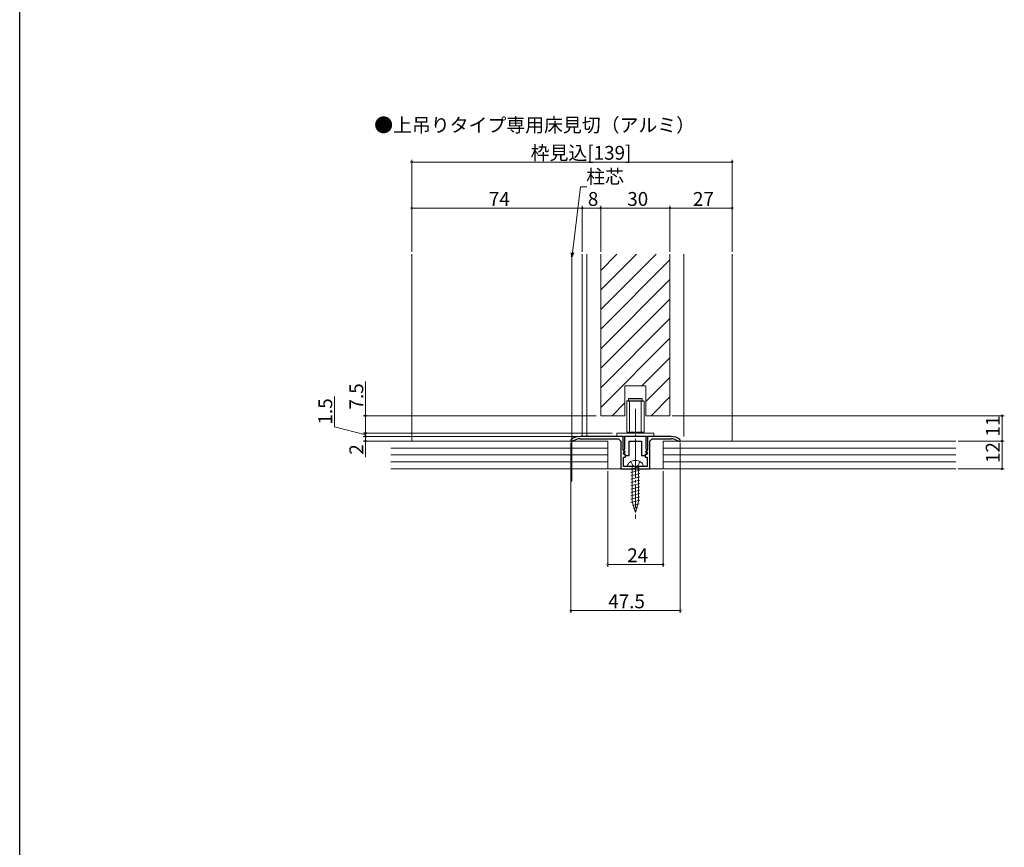
# Model space of a CAD drawing. Extents: x 0 to 1011, y 0 to 1601.
# Drawn here: x 0 to 427, y 442 to 800 of the extents above; entities that cross this region are included whole.
import ezdxf

# ---------------------------------------------------------------- set-up
doc = ezdxf.new("R2010")
doc.units = 0
doc.linetypes.add('YCENTER_1', pattern=[13, 10, -1, 1, -1])
doc.linetypes.add('YHIDDEN_1', pattern=[4, 3, -1])
doc.layers.add('USER1', color=3, linetype='CONTINUOUS')
doc.layers.add('YKK_ZWAK', color=7, linetype='CONTINUOUS')
for name, color, linetype, lineweight in [('YKK_11', 7, 'CONTINUOUS', 30), ('YKK_12', 2, 'CONTINUOUS', 13), ('YKK_13', 4, 'CONTINUOUS', 13), ('YKK_D', 6, 'CONTINUOUS', 13), ('YSS_K', 3, 'CONTINUOUS', 13)]:
    doc.layers.add(name, color=color, linetype=linetype, lineweight=lineweight)
doc.styles.get("Standard").update_dxf_attribs({"font": 'txt', "bigfont": 'BIGFONT'})

msp = doc.modelspace()

# ---------------------------------------------------------------- linework, layer by layer
at = {"layer": 'YKK_11', "color": 0, "linetype": 'ByBlock', "lineweight": -2, "ltscale": 0.5}
for p, q in [((261.7, 619.75), (243, 619.75)), ((261.7, 613.85), (261.7, 619.75)), ((271.7, 619.75), (262.3, 619.75)), ((262.3, 619.75), (262.3, 616.75)), ((271.7, 616.75), (271.7, 619.75)), ((282.5, 619.75), (272.3, 619.75)), ((272.3, 619.75), (272.3, 613.85)), ((239.18, 618.38), (239, 617.99)), ((239, 617.99), (239, 617.75)), ((239, 617.75), (239.9, 617.75)), ((239.9, 617.75), (240.08, 617.81)), ((243, 618.75), (259.7, 618.75)), ((259.7, 618.75), (260.7, 617.75)), ((260.7, 617.75), (260.7, 605.75)), ((262.3, 616.75), (262.3, 614.3)), ((264.3, 611.45), (264.3, 617.75)), ((264.3, 617.75), (267, 617.75)), ((267, 617.75), (269.7, 617.75)), ((269.7, 617.75), (269.7, 611.45)), ((271.7, 614.3), (271.7, 616.75)), ((273.3, 617.75), (274.3, 618.75)), ((273.3, 605.75), (273.3, 617.75)), ((274.3, 618.75), (282.5, 618.75)), ((285.42, 617.81), (285.6, 617.75)), ((285.6, 617.75), (286.5, 617.75)), ((286.5, 617.99), (286.32, 618.38)), ((286.5, 617.75), (286.5, 617.99)), ((262.2, 613.35), (261.7, 613.85)), ((261.9, 606.75), (261.9, 610.75)), ((261.9, 610.75), (262.75, 610.75)), ((261.95, 612.75), (262.2, 613.35)), ((262.19, 612.06), (261.96, 612.15)), ((262.09, 612.75), (261.97, 612.48)), ((261.97, 612.48), (263, 611.45)), ((262.12, 614.03), (262.06, 613.69)), ((262.06, 613.69), (262.61, 613.14)), ((262.45, 612.75), (262.09, 612.75)), ((262.3, 614.3), (262.12, 614.03)), ((262.75, 611.5), (262.19, 612.06)), ((262.61, 613.14), (262.45, 612.75)), ((262.75, 610.75), (262.75, 611.5)), ((263, 611.45), (264.3, 611.45)), ((269.7, 611.45), (271, 611.45)), ((271, 611.45), (272.03, 612.48)), ((271.81, 612.06), (271.25, 611.5)), ((271.25, 611.5), (271.25, 610.75)), ((271.25, 610.75), (272.1, 610.75)), ((271.39, 613.14), (271.94, 613.69)), ((271.55, 612.75), (271.39, 613.14)), ((271.91, 612.75), (271.55, 612.75)), ((271.88, 614.03), (271.7, 614.3)), ((272.3, 613.85), (271.8, 613.35)), ((271.8, 613.35), (272.05, 612.75)), ((272.04, 612.15), (271.81, 612.06)), ((271.94, 613.69), (271.88, 614.03)), ((272.03, 612.48), (271.91, 612.75)), ((272.1, 610.75), (272.1, 606.75)), ((266.54, 606.75), (261.9, 606.75)), ((266.73, 606.63), (266.54, 606.75)), ((267.27, 606.63), (266.73, 606.63)), ((267.46, 606.75), (267.27, 606.63)), ((272.1, 606.75), (267.46, 606.75)), ((260.7, 605.75), (273.3, 605.75))]:
    msp.add_line(p, q, dxfattribs=at)
for centre, radius, start, end in [((243, 613.75), 6, 90, 129.5212), ((282.5, 613.75), 6, 50.4788, 90), ((243, 613.75), 5, 90, 125.7748), ((282.5, 613.75), 5, 54.2252, 90), ((261.95, 612.45), 0.3, 90, 272.7338), ((272.05, 612.45), 0.3, 267.2662, 90)]:
    msp.add_arc(centre, radius, start, end, dxfattribs=at)
at = {"layer": 'YKK_12'}
for p, q in [((170, 617.75), (170, 698.75)), ((239.5, 600.24), (239.5, 698.75)), ((244, 698.75), (244, 619.75)), ((246, 698.75), (246, 619.75)), ((252, 691.76), (258.99, 698.75)), ((252, 683.28), (267.48, 698.75)), ((252, 674.79), (275.96, 698.75)), ((252, 628.75), (252, 698.75)), ((252, 666.31), (282, 696.31)), ((282, 628.75), (282, 698.75)), ((288, 698.75), (288, 619.75)), ((309, 617.75), (309, 698.75)), ((252, 657.82), (282, 687.82)), ((252, 649.34), (282, 679.34)), ((252, 640.85), (282, 670.85)), ((252, 632.37), (282, 662.37)), ((269.87, 641.75), (282, 653.88)), ((271.5, 634.89), (282, 645.39)), ((262.5, 628.75), (262.5, 641.75)), ((262.5, 641.75), (271.5, 641.75)), ((271.5, 628.75), (271.5, 641.75)), ((273.84, 628.75), (282, 636.91)), ((256.87, 628.75), (262.5, 634.38))]:
    msp.add_line(p, q, dxfattribs=at)
at = {"layer": 'YKK_12', "linetype": 'Continuous', "ltscale": 0.5}
for p, q in [((252, 628.75), (262.5, 628.75)), ((271.5, 628.75), (282, 628.75))]:
    msp.add_line(p, q, dxfattribs=at)
at = {"layer": 'YKK_13'}
for p, q in [((264, 636.05), (264.2, 636.25)), ((264.2, 636.25), (269.8, 636.25)), ((270, 636.05), (269.8, 636.25)), ((263.25, 635.05), (263.45, 635.25)), ((270.75, 635.05), (263.25, 635.05)), ((263.25, 635.05), (263.25, 621.65)), ((270.55, 635.25), (263.45, 635.25)), ((264, 636.05), (264, 635.25)), ((264, 636.05), (270, 636.05)), ((264.5, 635.25), (264.5, 621.25)), ((269.5, 635.25), (269.5, 621.25)), ((270, 636.05), (270, 635.25)), ((270.75, 635.05), (270.55, 635.25)), ((270.75, 635.05), (270.75, 621.65)), ((275, 621.25), (259, 621.25)), ((259, 621.25), (259, 619.75)), ((259, 619.75), (275, 619.75)), ((270.75, 621.65), (263.25, 621.65)), ((270.55, 621.45), (263.45, 621.45)), ((270.55, 621.45), (270.75, 621.65)), ((275, 619.75), (275, 621.25))]:
    msp.add_line(p, q, dxfattribs=at)
at = {"layer": 'YKK_13', "linetype": 'YCENTER_1'}
for p, q in [((267, 631.68), (267, 610.92)), ((267, 611.85), (267, 584.25))]:
    msp.add_line(p, q, dxfattribs=at)
at = {"layer": 'YKK_13', "linetype": 'Continuous'}
for p, q in [((263.5, 606.75), (263.64, 607.27)), ((263.5, 606.75), (270.5, 606.75)), ((269, 606.66), (265, 605.59)), ((265.6, 606.75), (265.6, 591.58)), ((268.4, 606.75), (268.4, 591.58)), ((270.5, 606.75), (270.36, 607.27)), ((269, 605.21), (265, 604.14)), ((269, 603.77), (265, 602.69)), ((269, 602.32), (265, 601.24)), ((269, 600.87), (265, 599.79)), ((269, 599.42), (265, 598.35)), ((269, 597.97), (265, 596.9)), ((269, 596.52), (265, 595.45)), ((269, 595.07), (265, 594)), ((269, 593.62), (265, 592.55)), ((269, 592.17), (265, 591.1)), ((267, 586.75), (265.6, 591.58)), ((268.6, 590.61), (265.72, 589.84)), ((267, 586.75), (268.4, 591.58)), ((267.92, 588.98), (266.26, 588.54)), ((267.25, 587.35), (266.8, 587.23))]:
    msp.add_line(p, q, dxfattribs=at)
at = {"layer": 'YKK_13', "linetype": 'YHIDDEN_1'}
for p, q in [((265, 608.84), (265.85, 607.1)), ((265.85, 607.1), (267, 606.49)), ((268.15, 607.1), (267, 606.49)), ((269, 608.84), (268.15, 607.1))]:
    msp.add_line(p, q, dxfattribs=at)
at = {"layer": 'YKK_13', "linetype": 'Continuous'}
for centre, radius, start, end in [((265.86, 606.67), 2.3, 126.8841, 165), ((267, 605.15), 4.2, 53.1159, 126.8841), ((268.14, 606.67), 2.3, 15, 53.1159)]:
    msp.add_arc(centre, radius, start, end, dxfattribs=at)
at = {"layer": 'YKK_D', "ltscale": 1.5}
for p, q in [((170, 699.75), (170, 739.75)), ((170, 738.75), (309, 738.75)), ((309, 699.75), (309, 739.75)), ((239.71, 699.36), (243.25, 727.95)), ((243.25, 727.95), (245.95, 727.95)), ((170, 699.75), (170, 719.75)), ((170, 718.75), (244, 718.75)), ((244, 699.75), (244, 719.75)), ((244, 699.75), (244, 719.75)), ((244, 718.75), (252, 718.75)), ((252, 699.75), (252, 719.75)), ((252, 699.75), (252, 719.75)), ((252, 718.75), (282, 718.75)), ((282, 699.75), (282, 719.75)), ((282, 699.75), (282, 719.75)), ((282, 718.75), (309, 718.75)), ((309, 699.75), (309, 719.75)), ((283, 628.75), (427, 628.75)), ((426, 628.75), (426, 617.75)), ((239, 616.99), (239, 543.25)), ((286.5, 616.95), (286.5, 543.25)), ((407, 617.75), (427, 617.75)), ((407, 617.75), (427, 617.75)), ((426, 617.75), (426, 605.75)), ((255, 604.75), (255, 563.25)), ((279, 604.75), (279, 563.25)), ((407, 605.75), (427, 605.75)), ((255, 564.25), (279, 564.25)), ((286.5, 544.25), (239, 544.25))]:
    msp.add_line(p, q, dxfattribs=at)
at = {"layer": 'YKK_D', "linetype": 'ByBlock', "lineweight": -2}
for p, q in [((239.5, 697.68), (239.26, 699.42)), ((239.5, 697.68), (239.71, 699.36)), ((240.16, 699.31), (239.5, 697.68))]:
    msp.add_line(p, q, dxfattribs=at)
at = {"layer": 'YKK_D'}
for p, q in [((150, 628.75), (150, 643.65)), ((136.54, 623.94), (136.54, 637.14)), ((250, 628.75), (149, 628.75)), ((150, 621.25), (150, 628.75)), ((150, 620.5), (136.54, 623.94)), ((166, 621.25), (149, 621.25)), ((257, 621.25), (149, 621.25)), ((158.98, 619.75), (149, 619.75)), ((242, 619.75), (149, 619.75)), ((150, 621.25), (150, 622.95)), ((150, 621.25), (150, 619.75)), ((150, 621.25), (150, 619.75)), ((150, 619.75), (150, 618.05)), ((150, 619.75), (150, 617.75)), ((238.55, 617.75), (149, 617.75)), ((150, 617.75), (150, 610.85))]:
    msp.add_line(p, q, dxfattribs=at)
at = {"layer": 'YKK_D', "linetype": 'ByBlock', "const_width": 0.85}
for points in [[(170.11, 738.75, 1), (169.89, 738.75, 1)], [(308.89, 738.75, 1), (309.11, 738.75, 1)], [(170.11, 718.75, 1), (169.89, 718.75, 1)], [(243.89, 718.75, 1), (244.11, 718.75, 1)], [(244.11, 718.75, 1), (243.89, 718.75, 1)], [(251.89, 718.75, 1), (252.11, 718.75, 1)], [(252.11, 718.75, 1), (251.89, 718.75, 1)], [(281.89, 718.75, 1), (282.11, 718.75, 1)], [(282.11, 718.75, 1), (281.89, 718.75, 1)], [(308.89, 718.75, 1), (309.11, 718.75, 1)], [(150, 628.64, 1), (150, 628.86, 1)], [(426, 628.64, 1), (426, 628.86, 1)], [(150, 621.36, 1), (150, 621.14, 1)], [(150, 621.36, 1), (150, 621.14, 1)], [(150, 619.64, 1), (150, 619.86, 1)], [(150, 619.64, 1), (150, 619.86, 1)], [(150, 617.86, 1), (150, 617.64, 1)], [(426, 617.86, 1), (426, 617.64, 1)], [(426, 617.64, 1), (426, 617.86, 1)], [(426, 605.86, 1), (426, 605.64, 1)], [(255.11, 564.25, 1), (254.89, 564.25, 1)], [(278.89, 564.25, 1), (279.11, 564.25, 1)], [(239.11, 544.25, 1), (238.89, 544.25, 1)], [(286.39, 544.25, 1), (286.61, 544.25, 1)]]:
    msp.add_lwpolyline(points, format="xyb", close=True, dxfattribs=at)
at = {"layer": 'YKK_ZWAK'}
msp.add_line((0, 0), (0, 1560), dxfattribs=at)
at = {"layer": 'YSS_K', "ltscale": 1.5}
msp.add_line((255, 617.75), (160.98, 617.75), dxfattribs=at)
at = {"layer": 'YSS_K', "linetype": 'Continuous', "ltscale": 1.5}
for p, q in [((255, 617.75), (255, 605.75)), ((406, 617.75), (279, 617.75)), ((279, 617.75), (279, 605.75)), ((160.98, 614.75), (255, 614.75)), ((160.98, 611.75), (255, 611.75)), ((279, 614.75), (406, 614.75)), ((279, 611.75), (406, 611.75)), ((160.98, 608.75), (255, 608.75)), ((279, 608.75), (406, 608.75)), ((406, 605.75), (160.98, 605.75))]:
    msp.add_line(p, q, dxfattribs=at)

# ---------------------------------------------------------------- texts
at = {"layer": 'USER1'}
msp.add_text('●上吊りタイプ専用床見切（アルミ）', height=6, dxfattribs=at).set_placement((153.73, 751.78))
at = {"layer": 'YKK_D'}
for s, p in [('枠見込[139]', (221.58, 739.75)), ('柱芯', (245.68, 729.41)), ('74', (203.48, 719.75)), ('8', (246.4, 719.75)), ('30', (263.48, 719.75)), ('27', (291.98, 719.75)), ('24', (263.48, 565.25)), ('47.5', (255.23, 545.25))]:
    msp.add_text(s, height=6, dxfattribs=at).set_placement(p)
for s, p in [('7.5', (149, 631.45)), ('1.5', (135.54, 624.94)), ('11', (425, 619.73)), ('2', (149, 611.85)), ('12', (425, 608.23))]:
    msp.add_text(s, height=6, rotation=90, dxfattribs=at).set_placement(p)

doc.saveas('drawing.dxf')
